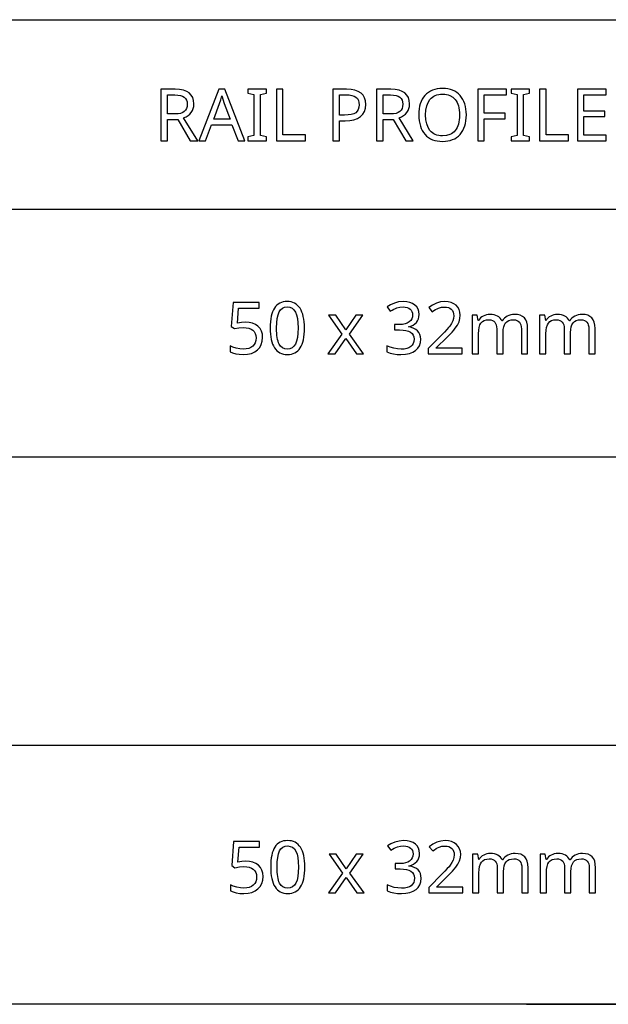
# Model space of a CAD drawing. Extents: x 9 to 975, y 10 to 445.
# Drawn here: x 793 to 816, y 10 to 48 of the extents above; entities that cross this region are included whole.
import ezdxf

# ---------------------------------------------------------------- set-up
doc = ezdxf.new("R2010")
doc.units = 0
doc.header["$LTSCALE"] = 12.7
doc.header["$MEASUREMENT"] = 0
for name, color, linetype in [('ANNOTATION_TEXT', 7, 'CONTINUOUS'), ('BORDER_FRAME', 7, 'CONTINUOUS'), ('TITLE_BLOCK', 7, 'CONTINUOUS')]:
    doc.layers.add(name, color=color, linetype=linetype)

msp = doc.modelspace()

# ---------------------------------------------------------------- linework, layer by layer
at = {"layer": 'ANNOTATION_TEXT', "linetype": 'CONTINUOUS'}
for points in [[(802.208, 36.4127), (802.0564, 36.4049), (801.9015, 36.3814), (801.9015, 36.3814), (801.9492, 36.959), (802.738, 36.959), (802.738, 37.1825), (801.7393, 37.1825), (801.6644, 36.2424), (801.787, 36.1648), (801.9621, 36.1954), (802.1276, 36.2056), (802.1276, 36.2056), (802.2441, 36.1992), (802.3456, 36.1797), (802.3456, 36.1797), (802.4308, 36.1488), (802.5009, 36.1048), (802.5009, 36.1048), (802.5558, 36.0479), (802.5949, 35.9781), (802.5949, 35.9781), (802.6184, 35.8967), (802.6263, 35.8024), (802.6263, 35.8024), (802.6181, 35.7046), (802.5936, 35.6184), (802.5936, 35.6184), (802.5541, 35.5452), (802.4982, 35.4836), (802.4982, 35.4836), (802.4274, 35.4345), (802.3429, 35.3991), (802.3429, 35.3991), (802.2462, 35.3787), (802.1358, 35.3718), (802.1358, 35.3718), (801.9992, 35.3807), (801.8592, 35.4073), (801.8592, 35.4073), (801.7278, 35.4488), (801.6167, 35.5026), (801.6167, 35.5026), (801.6167, 35.271), (801.7172, 35.2233), (801.8361, 35.1893), (801.8361, 35.1893), (801.975, 35.1699), (802.1331, 35.1634), (802.1331, 35.1634), (802.2983, 35.1743), (802.4451, 35.207), (802.4451, 35.207), (802.5721, 35.2618), (802.6808, 35.3391), (802.6808, 35.3391), (802.7666, 35.4359), (802.8279, 35.549), (802.8279, 35.549), (802.8657, 35.6797), (802.8783, 35.8269), (802.8783, 35.8269), (802.8671, 35.9556), (802.8333, 36.0694), (802.8333, 36.0694), (802.7771, 36.1699), (802.6985, 36.256), (802.6985, 36.256), (802.6004, 36.3242), (802.4859, 36.3732), (802.4859, 36.3732), (802.3551, 36.4028), (802.208, 36.4127), (802.208, 36.4127)], [(804.4955, 36.1893), (804.4927, 36.3109), (804.4846, 36.425), (804.471, 36.5316), (804.4519, 36.6307), (804.4519, 36.6307), (804.4281, 36.7223), (804.3991, 36.8065), (804.3648, 36.8831), (804.3252, 36.9522), (804.3252, 36.9522), (804.2805, 37.0135), (804.2308, 37.0667), (804.1762, 37.1116), (804.1167, 37.1484), (804.1167, 37.1484), (804.0529, 37.177), (803.9842, 37.1975), (803.9106, 37.2097), (803.832, 37.2138), (803.832, 37.2138), (803.7503, 37.2098), (803.6743, 37.1978), (803.6039, 37.1778), (803.5391, 37.1498), (803.5391, 37.1498), (803.4791, 37.1144), (803.4246, 37.0708), (803.4246, 37.0708), (803.3759, 37.0203), (803.3333, 36.9618), (803.3333, 36.9618), (803.2956, 36.8942), (803.2628, 36.8184), (803.235, 36.7342), (803.2121, 36.6416), (803.2121, 36.6416), (803.1948, 36.5413), (803.1825, 36.4325), (803.1751, 36.3151), (803.1726, 36.1893), (803.1726, 36.1893), (803.1751, 36.067), (803.1828, 35.9522), (803.1956, 35.8449), (803.2135, 35.7451), (803.2135, 35.7451), (803.2372, 35.6535), (803.2663, 35.5694), (803.3006, 35.4928), (803.3402, 35.4236), (803.3402, 35.4236), (803.3842, 35.3623), (803.4331, 35.3092), (803.487, 35.2642), (803.5459, 35.2274), (803.5459, 35.2274), (803.6103, 35.1994), (803.6794, 35.1794), (803.7533, 35.1674), (803.832, 35.1634), (803.832, 35.1634), (803.913, 35.1673), (803.9887, 35.1791), (804.0588, 35.1987), (804.1235, 35.2261), (804.1235, 35.2261), (804.1835, 35.2615), (804.238, 35.3051), (804.238, 35.3051), (804.287, 35.3569), (804.3306, 35.4168), (804.3306, 35.4168), (804.3689, 35.4842), (804.4021, 35.5599), (804.4302, 35.6436), (804.4532, 35.7356), (804.4532, 35.7356), (804.4717, 35.8365), (804.4849, 35.9458), (804.4928, 36.0633), (804.4955, 36.1893), (804.4955, 36.1893)], [(803.4192, 36.1893), (803.4252, 36.3885), (803.4434, 36.5585), (803.4736, 36.6992), (803.5159, 36.8105), (803.5159, 36.8105), (803.5718, 36.895), (803.5718, 36.895), (803.644, 36.955), (803.644, 36.955), (803.7298, 36.9917), (803.7298, 36.9917), (803.832, 37.004), (803.832, 37.004), (803.9328, 36.9904), (803.9328, 36.9904), (804.02, 36.9536), (804.02, 36.9536), (804.0908, 36.8923), (804.0908, 36.8923), (804.1481, 36.8065), (804.1481, 36.8065), (804.1916, 36.6938), (804.2227, 36.5534), (804.2413, 36.3852), (804.2475, 36.1893), (804.2475, 36.1893), (804.2413, 35.9916), (804.2227, 35.8221), (804.1916, 35.6809), (804.1481, 35.568), (804.1481, 35.568), (804.0908, 35.4822), (804.0908, 35.4822), (804.02, 35.4209), (804.02, 35.4209), (803.9328, 35.3841), (803.9328, 35.3841), (803.832, 35.3718), (803.832, 35.3718), (803.7312, 35.3827), (803.7312, 35.3827), (803.6453, 35.4195), (803.6453, 35.4195), (803.5731, 35.4795), (803.5731, 35.4795), (803.5173, 35.5639), (803.5173, 35.5639), (803.4943, 35.6157), (803.4744, 35.6751), (803.4575, 35.7419), (803.4437, 35.8163), (803.433, 35.8983), (803.4253, 35.9877), (803.4207, 36.0847), (803.4192, 36.1893), (803.4192, 36.1893)], [(808.9328, 36.7165), (808.9226, 36.8248), (808.8919, 36.9209), (808.8919, 36.9209), (808.8408, 37.005), (808.7693, 37.0776), (808.7693, 37.0776), (808.6797, 37.1358), (808.5745, 37.177), (808.5745, 37.177), (808.4532, 37.2026), (808.3156, 37.2111), (808.3156, 37.2111), (808.1406, 37.1971), (807.975, 37.1552), (807.975, 37.1552), (807.8248, 37.0902), (807.693, 37.004), (807.693, 37.004), (807.8156, 36.8364), (807.8864, 36.8804), (807.9529, 36.9168), (808.0151, 36.9458), (808.0731, 36.9672), (808.0731, 36.9672), (808.191, 36.9948), (808.3184, 37.004), (808.3184, 37.004), (808.3984, 36.9989), (808.4696, 36.9836), (808.4696, 36.9836), (808.5316, 36.9584), (808.584, 36.9236), (808.584, 36.9236), (808.6259, 36.879), (808.6562, 36.8269), (808.6562, 36.8269), (808.6746, 36.7673), (808.6808, 36.7002), (808.6808, 36.7002), (808.6722, 36.6164), (808.6467, 36.5421), (808.6467, 36.5421), (808.6058, 36.4774), (808.5486, 36.4223), (808.5486, 36.4223), (808.4757, 36.3783), (808.3906, 36.3473), (808.3906, 36.3473), (808.2928, 36.3289), (808.1821, 36.3228), (808.1821, 36.3228), (807.9859, 36.3228), (807.9859, 36.1144), (808.1794, 36.1144), (808.3095, 36.1086), (808.4219, 36.0912), (808.4219, 36.0912), (808.518, 36.0639), (808.5963, 36.0258), (808.5963, 36.0258), (808.6573, 35.9764), (808.7012, 35.9154), (808.7012, 35.9154), (808.7278, 35.8446), (808.7366, 35.7629), (808.7366, 35.7629), (808.7284, 35.6699), (808.7039, 35.5898), (808.7039, 35.5898), (808.6648, 35.5224), (808.6099, 35.4672), (808.6099, 35.4672), (808.5391, 35.4243), (808.4519, 35.3936), (808.4519, 35.3936), (808.35, 35.3753), (808.2325, 35.3691), (808.2325, 35.3691), (808.0953, 35.3776), (807.9532, 35.4032), (807.9532, 35.4032), (807.8133, 35.4444), (807.6821, 35.4999), (807.6821, 35.4999), (807.6821, 35.271), (807.8081, 35.2193), (807.9383, 35.1866), (807.9383, 35.1866), (808.0779, 35.1692), (808.2298, 35.1634), (808.2298, 35.1634), (808.4032, 35.1729), (808.5554, 35.2015), (808.5554, 35.2015), (808.6865, 35.2496), (808.7966, 35.3173), (808.7966, 35.3173), (808.8824, 35.4028), (808.9437, 35.504), (808.9437, 35.504), (808.9815, 35.6225), (808.9941, 35.7574), (808.9941, 35.7574), (808.9866, 35.8507), (808.9641, 35.9345), (808.9641, 35.9345), (808.927, 36.0101), (808.8756, 36.0762), (808.8756, 36.0762), (808.8092, 36.1317), (808.7271, 36.1757), (808.7271, 36.1757), (808.631, 36.208), (808.52, 36.2288), (808.52, 36.2288), (808.52, 36.2397), (808.6137, 36.2652), (808.6957, 36.301), (808.6957, 36.301), (808.7663, 36.347), (808.8252, 36.4032), (808.8252, 36.4032), (808.8718, 36.4686), (808.9056, 36.5421), (808.9056, 36.5421), (808.926, 36.6253), (808.9328, 36.7165), (808.9328, 36.7165)], [(810.6031, 35.1906), (810.6031, 35.4141), (809.5963, 35.4141), (809.5963, 35.425), (810.0118, 35.8351), (810.1161, 35.9389), (810.2043, 36.0309), (810.2762, 36.1112), (810.332, 36.1797), (810.332, 36.1797), (810.4154, 36.3051), (810.475, 36.4277), (810.475, 36.4277), (810.5108, 36.5524), (810.5227, 36.6811), (810.5227, 36.6811), (810.5125, 36.7973), (810.4818, 36.9005), (810.4818, 36.9005), (810.4308, 36.9907), (810.3592, 37.068), (810.3592, 37.068), (810.2703, 37.13), (810.1671, 37.1743), (810.1671, 37.1743), (810.0507, 37.2019), (809.9192, 37.2111), (809.9192, 37.2111), (809.7564, 37.1964), (809.6004, 37.1525), (809.6004, 37.1525), (809.4512, 37.0793), (809.3088, 36.9768), (809.3088, 36.9768), (809.4396, 36.8119), (809.5066, 36.8615), (809.5701, 36.9028), (809.6299, 36.9358), (809.6862, 36.9604), (809.6862, 36.9604), (809.7996, 36.9911), (809.9192, 37.0013), (809.9192, 37.0013), (809.9965, 36.9955), (810.065, 36.9781), (810.065, 36.9781), (810.1249, 36.9509), (810.1767, 36.9127), (810.1767, 36.9127), (810.2172, 36.8637), (810.2462, 36.8065), (810.2462, 36.8065), (810.2645, 36.7407), (810.2707, 36.6661), (810.2707, 36.6661), (810.2611, 36.5595), (810.2325, 36.4604), (810.2325, 36.4604), (810.1859, 36.3633), (810.1195, 36.2629), (810.1195, 36.2629), (810.0713, 36.2032), (810.0033, 36.1266), (809.9153, 36.0329), (809.8075, 35.9223), (809.8075, 35.9223), (809.2857, 35.395), (809.2857, 35.1906), (810.6031, 35.1906)], [(805.9478, 35.955), (805.4069, 35.1906), (805.6835, 35.1906), (806.0963, 35.7874), (806.5036, 35.1906), (806.7829, 35.1906), (806.238, 35.955), (806.7543, 36.6866), (806.4778, 36.6866), (806.0963, 36.1225), (805.7107, 36.6866), (805.4314, 36.6866), (805.9478, 35.955)], [(812.8878, 35.1906), (813.1304, 35.1906), (813.1304, 36.1648), (813.1222, 36.2983), (813.0977, 36.4127), (813.0977, 36.4127), (813.0585, 36.5077), (813.0036, 36.583), (813.0036, 36.583), (812.9328, 36.6402), (812.8456, 36.6811), (812.8456, 36.6811), (812.7434, 36.7056), (812.6249, 36.7138), (812.6249, 36.7138), (812.5479, 36.7097), (812.475, 36.6975), (812.4062, 36.677), (812.3415, 36.6484), (812.3415, 36.6484), (812.2823, 36.6123), (812.2298, 36.5694), (812.2298, 36.5694), (812.1842, 36.5197), (812.1453, 36.4631), (812.1453, 36.4631), (812.1317, 36.4631), (812.1007, 36.5217), (812.0622, 36.5721), (812.0622, 36.5721), (812.0173, 36.6157), (811.9641, 36.6511), (811.9641, 36.6511), (811.9031, 36.6786), (811.8344, 36.6981), (811.758, 36.7099), (811.6739, 36.7138), (811.6739, 36.7138), (811.6034, 36.71), (811.5363, 36.6985), (811.4727, 36.6793), (811.4124, 36.6525), (811.4124, 36.6525), (811.3572, 36.6184), (811.3088, 36.5789), (811.3088, 36.5789), (811.2673, 36.5336), (811.2325, 36.4822), (811.2325, 36.4822), (811.2189, 36.4822), (811.1821, 36.6866), (810.9846, 36.6866), (810.9846, 35.1906), (811.2298, 35.1906), (811.2298, 35.9659), (811.2356, 36.1), (811.253, 36.2138), (811.253, 36.2138), (811.2833, 36.3075), (811.3252, 36.3814), (811.3252, 36.3814), (811.3797, 36.4359), (811.3797, 36.4359), (811.4492, 36.4754), (811.4492, 36.4754), (811.5323, 36.4999), (811.629, 36.5081), (811.629, 36.5081), (811.7026, 36.5023), (811.7652, 36.4849), (811.7652, 36.4849), (811.8184, 36.4577), (811.8606, 36.4195), (811.8606, 36.4195), (811.893, 36.3691), (811.9165, 36.3078), (811.9165, 36.3078), (811.9308, 36.2366), (811.9355, 36.1539), (811.9355, 36.1539), (811.9355, 35.1906), (812.1794, 35.1906), (812.1794, 36.0163), (812.1855, 36.1324), (812.2039, 36.2329), (812.2039, 36.2329), (812.2346, 36.3177), (812.2775, 36.3868), (812.2775, 36.3868), (812.3333, 36.4393), (812.4028, 36.4768), (812.4028, 36.4768), (812.4863, 36.5003), (812.584, 36.5081), (812.584, 36.5081), (812.6545, 36.5023), (812.7162, 36.4849), (812.7162, 36.4849), (812.7686, 36.4577), (812.8115, 36.4195), (812.8115, 36.4195), (812.8449, 36.3691), (812.8688, 36.3078), (812.8688, 36.3078), (812.8831, 36.2366), (812.8878, 36.1539), (812.8878, 36.1539), (812.8878, 35.1906)], [(815.4968, 35.1906), (815.7393, 35.1906), (815.7393, 36.1648), (815.7312, 36.2983), (815.7066, 36.4127), (815.7066, 36.4127), (815.6675, 36.5077), (815.6126, 36.583), (815.6126, 36.583), (815.5418, 36.6402), (815.4546, 36.6811), (815.4546, 36.6811), (815.3524, 36.7056), (815.2339, 36.7138), (815.2339, 36.7138), (815.1569, 36.7097), (815.084, 36.6975), (815.0152, 36.677), (814.9505, 36.6484), (814.9505, 36.6484), (814.8913, 36.6123), (814.8388, 36.5694), (814.8388, 36.5694), (814.7932, 36.5197), (814.7543, 36.4631), (814.7543, 36.4631), (814.7407, 36.4631), (814.7097, 36.5217), (814.6712, 36.5721), (814.6712, 36.5721), (814.6263, 36.6157), (814.5731, 36.6511), (814.5731, 36.6511), (814.5121, 36.6786), (814.4434, 36.6981), (814.367, 36.7099), (814.2829, 36.7138), (814.2829, 36.7138), (814.2124, 36.71), (814.1453, 36.6985), (814.0816, 36.6793), (814.0214, 36.6525), (814.0214, 36.6525), (813.9662, 36.6184), (813.9178, 36.5789), (813.9178, 36.5789), (813.8763, 36.5336), (813.8415, 36.4822), (813.8415, 36.4822), (813.8279, 36.4822), (813.7911, 36.6866), (813.5936, 36.6866), (813.5936, 35.1906), (813.8388, 35.1906), (813.8388, 35.9659), (813.8446, 36.1), (813.862, 36.2138), (813.862, 36.2138), (813.8923, 36.3075), (813.9342, 36.3814), (813.9342, 36.3814), (813.9887, 36.4359), (813.9887, 36.4359), (814.0581, 36.4754), (814.0581, 36.4754), (814.1413, 36.4999), (814.238, 36.5081), (814.238, 36.5081), (814.3115, 36.5023), (814.3742, 36.4849), (814.3742, 36.4849), (814.4274, 36.4577), (814.4696, 36.4195), (814.4696, 36.4195), (814.5019, 36.3691), (814.5254, 36.3078), (814.5254, 36.3078), (814.5398, 36.2366), (814.5445, 36.1539), (814.5445, 36.1539), (814.5445, 35.1906), (814.7884, 35.1906), (814.7884, 36.0163), (814.7945, 36.1324), (814.8129, 36.2329), (814.8129, 36.2329), (814.8436, 36.3177), (814.8865, 36.3868), (814.8865, 36.3868), (814.9423, 36.4393), (815.0118, 36.4768), (815.0118, 36.4768), (815.0953, 36.5003), (815.193, 36.5081), (815.193, 36.5081), (815.2635, 36.5023), (815.3252, 36.4849), (815.3252, 36.4849), (815.3776, 36.4577), (815.4205, 36.4195), (815.4205, 36.4195), (815.4539, 36.3691), (815.4778, 36.3078), (815.4778, 36.3078), (815.4921, 36.2366), (815.4968, 36.1539), (815.4968, 36.1539), (815.4968, 35.1906)], [(802.2251, 15.5392), (802.0736, 15.5313), (801.9186, 15.5078), (801.9186, 15.5078), (801.9663, 16.0855), (802.7551, 16.0855), (802.7551, 16.3089), (801.7565, 16.3089), (801.6816, 15.3689), (801.8042, 15.2912), (801.9792, 15.3219), (802.1448, 15.3321), (802.1448, 15.3321), (802.2613, 15.3256), (802.3627, 15.3062), (802.3627, 15.3062), (802.4479, 15.2752), (802.5181, 15.2313), (802.5181, 15.2313), (802.5729, 15.1744), (802.6121, 15.1046), (802.6121, 15.1046), (802.6356, 15.0232), (802.6434, 14.9288), (802.6434, 14.9288), (802.6352, 14.8311), (802.6107, 14.7449), (802.6107, 14.7449), (802.5712, 14.6717), (802.5153, 14.61), (802.5153, 14.61), (802.4445, 14.561), (802.36, 14.5256), (802.36, 14.5256), (802.2633, 14.5051), (802.1529, 14.4983), (802.1529, 14.4983), (802.0164, 14.5072), (801.8764, 14.5337), (801.8764, 14.5337), (801.7449, 14.5753), (801.6339, 14.6291), (801.6339, 14.6291), (801.6339, 14.3975), (801.7343, 14.3498), (801.8532, 14.3157), (801.8532, 14.3157), (801.9922, 14.2963), (802.1502, 14.2899), (802.1502, 14.2899), (802.3154, 14.3008), (802.4622, 14.3335), (802.4622, 14.3335), (802.5892, 14.3883), (802.6979, 14.4656), (802.6979, 14.4656), (802.7837, 14.5623), (802.845, 14.6754), (802.845, 14.6754), (802.8828, 14.8062), (802.8954, 14.9533), (802.8954, 14.9533), (802.8842, 15.0821), (802.8505, 15.1959), (802.8505, 15.1959), (802.7943, 15.2963), (802.7156, 15.3825), (802.7156, 15.3825), (802.6175, 15.4506), (802.5031, 15.4997), (802.5031, 15.4997), (802.3723, 15.5293), (802.2251, 15.5392), (802.2251, 15.5392)], [(804.5126, 15.3157), (804.5099, 15.4373), (804.5017, 15.5514), (804.4881, 15.658), (804.469, 15.7572), (804.469, 15.7572), (804.4453, 15.8488), (804.4162, 15.9329), (804.3819, 16.0095), (804.3423, 16.0787), (804.3423, 16.0787), (804.2976, 16.14), (804.248, 16.1931), (804.1934, 16.2381), (804.1339, 16.2749), (804.1339, 16.2749), (804.0701, 16.3035), (804.0014, 16.3239), (803.9277, 16.3362), (803.8491, 16.3403), (803.8491, 16.3403), (803.7675, 16.3363), (803.6914, 16.3243), (803.621, 16.3042), (803.5562, 16.2762), (803.5562, 16.2762), (803.4963, 16.2408), (803.4418, 16.1972), (803.4418, 16.1972), (803.3931, 16.1468), (803.3505, 16.0882), (803.3505, 16.0882), (803.3128, 16.0207), (803.28, 15.9448), (803.2521, 15.8606), (803.2292, 15.7681), (803.2292, 15.7681), (803.2119, 15.6678), (803.1996, 15.5589), (803.1922, 15.4416), (803.1897, 15.3157), (803.1897, 15.3157), (803.1923, 15.1935), (803.1999, 15.0787), (803.2127, 14.9714), (803.2306, 14.8716), (803.2306, 14.8716), (803.2544, 14.78), (803.2834, 14.6959), (803.3177, 14.6192), (803.3573, 14.5501), (803.3573, 14.5501), (803.4013, 14.4888), (803.4503, 14.4356), (803.5042, 14.3907), (803.563, 14.3539), (803.563, 14.3539), (803.6274, 14.3259), (803.6965, 14.3059), (803.7704, 14.2939), (803.8491, 14.2899), (803.8491, 14.2899), (803.9302, 14.2938), (804.0058, 14.3055), (804.076, 14.3251), (804.1407, 14.3525), (804.1407, 14.3525), (804.2006, 14.3879), (804.2551, 14.4315), (804.2551, 14.4315), (804.3042, 14.4833), (804.3478, 14.5433), (804.3478, 14.5433), (804.3861, 14.6107), (804.4193, 14.6863), (804.4474, 14.7701), (804.4704, 14.8621), (804.4704, 14.8621), (804.4889, 14.963), (804.5021, 15.0722), (804.51, 15.1898), (804.5126, 15.3157), (804.5126, 15.3157)], [(803.4363, 15.3157), (803.4424, 15.515), (803.4605, 15.685), (803.4907, 15.8256), (803.533, 15.937), (803.533, 15.937), (803.5889, 16.0215), (803.5889, 16.0215), (803.6611, 16.0814), (803.6611, 16.0814), (803.7469, 16.1182), (803.7469, 16.1182), (803.8491, 16.1305), (803.8491, 16.1305), (803.9499, 16.1168), (803.9499, 16.1168), (804.0371, 16.08), (804.0371, 16.08), (804.108, 16.0187), (804.108, 16.0187), (804.1652, 15.9329), (804.1652, 15.9329), (804.2087, 15.8203), (804.2398, 15.6798), (804.2584, 15.5117), (804.2647, 15.3157), (804.2647, 15.3157), (804.2584, 15.118), (804.2398, 14.9486), (804.2087, 14.8074), (804.1652, 14.6945), (804.1652, 14.6945), (804.108, 14.6087), (804.108, 14.6087), (804.0371, 14.5473), (804.0371, 14.5473), (803.9499, 14.5106), (803.9499, 14.5106), (803.8491, 14.4983), (803.8491, 14.4983), (803.7483, 14.5092), (803.7483, 14.5092), (803.6625, 14.546), (803.6625, 14.546), (803.5903, 14.6059), (803.5903, 14.6059), (803.5344, 14.6904), (803.5344, 14.6904), (803.5114, 14.7422), (803.4915, 14.8015), (803.4746, 14.8684), (803.4608, 14.9428), (803.4501, 15.0247), (803.4424, 15.1142), (803.4379, 15.2112), (803.4363, 15.3157), (803.4363, 15.3157)], [(808.9499, 15.843), (808.9397, 15.9513), (808.9091, 16.0473), (808.9091, 16.0473), (808.858, 16.1315), (808.7865, 16.204), (808.7865, 16.204), (808.6969, 16.2623), (808.5916, 16.3035), (808.5916, 16.3035), (808.4704, 16.329), (808.3328, 16.3375), (808.3328, 16.3375), (808.1577, 16.3236), (807.9922, 16.2817), (807.9922, 16.2817), (807.842, 16.2166), (807.7102, 16.1305), (807.7102, 16.1305), (807.8328, 15.9629), (807.9035, 16.0068), (807.97, 16.0433), (808.0323, 16.0722), (808.0903, 16.0937), (808.0903, 16.0937), (808.2081, 16.1213), (808.3355, 16.1305), (808.3355, 16.1305), (808.4155, 16.1253), (808.4867, 16.11), (808.4867, 16.11), (808.5487, 16.0848), (808.6012, 16.0501), (808.6012, 16.0501), (808.6431, 16.0055), (808.6734, 15.9533), (808.6734, 15.9533), (808.6918, 15.8937), (808.6979, 15.8266), (808.6979, 15.8266), (808.6894, 15.7429), (808.6638, 15.6686), (808.6638, 15.6686), (808.623, 15.6039), (808.5657, 15.5487), (808.5657, 15.5487), (808.4929, 15.5048), (808.4077, 15.4738), (808.4077, 15.4738), (808.31, 15.4554), (808.1993, 15.4493), (808.1993, 15.4493), (808.0031, 15.4493), (808.0031, 15.2408), (808.1965, 15.2408), (808.3266, 15.235), (808.439, 15.2176), (808.439, 15.2176), (808.5351, 15.1904), (808.6134, 15.1523), (808.6134, 15.1523), (808.6744, 15.1029), (808.7183, 15.0419), (808.7183, 15.0419), (808.7449, 14.9711), (808.7538, 14.8893), (808.7538, 14.8893), (808.7456, 14.7963), (808.7211, 14.7163), (808.7211, 14.7163), (808.6819, 14.6488), (808.6271, 14.5937), (808.6271, 14.5937), (808.5562, 14.5508), (808.469, 14.5201), (808.469, 14.5201), (808.3672, 14.5017), (808.2497, 14.4956), (808.2497, 14.4956), (808.1124, 14.5041), (807.9704, 14.5296), (807.9704, 14.5296), (807.8304, 14.5709), (807.6993, 14.6264), (807.6993, 14.6264), (807.6993, 14.3975), (807.8253, 14.3457), (807.9554, 14.313), (807.9554, 14.313), (808.095, 14.2956), (808.2469, 14.2899), (808.2469, 14.2899), (808.4203, 14.2994), (808.5726, 14.328), (808.5726, 14.328), (808.7037, 14.376), (808.8137, 14.4438), (808.8137, 14.4438), (808.8995, 14.5293), (808.9608, 14.6305), (808.9608, 14.6305), (808.9986, 14.749), (809.0113, 14.8839), (809.0113, 14.8839), (809.0038, 14.9772), (808.9813, 15.061), (808.9813, 15.061), (808.9442, 15.1366), (808.8927, 15.2027), (808.8927, 15.2027), (808.8263, 15.2582), (808.7442, 15.3021), (808.7442, 15.3021), (808.6482, 15.3345), (808.5371, 15.3553), (808.5371, 15.3553), (808.5371, 15.3662), (808.6308, 15.3917), (808.7129, 15.4275), (808.7129, 15.4275), (808.7834, 15.4734), (808.8423, 15.5296), (808.8423, 15.5296), (808.889, 15.595), (808.9227, 15.6686), (808.9227, 15.6686), (808.9431, 15.7517), (808.9499, 15.843), (808.9499, 15.843)], [(810.6202, 14.3171), (810.6202, 14.5405), (809.6134, 14.5405), (809.6134, 14.5514), (810.029, 14.9615), (810.1333, 15.0653), (810.2214, 15.1574), (810.2934, 15.2377), (810.3491, 15.3062), (810.3491, 15.3062), (810.4326, 15.4315), (810.4922, 15.5542), (810.4922, 15.5542), (810.5279, 15.6788), (810.5399, 15.8076), (810.5399, 15.8076), (810.5296, 15.9237), (810.499, 16.0269), (810.499, 16.0269), (810.4479, 16.1172), (810.3764, 16.1945), (810.3764, 16.1945), (810.2875, 16.2565), (810.1843, 16.3008), (810.1843, 16.3008), (810.0678, 16.3283), (809.9363, 16.3375), (809.9363, 16.3375), (809.7735, 16.3229), (809.6175, 16.279), (809.6175, 16.279), (809.4683, 16.2057), (809.326, 16.1032), (809.326, 16.1032), (809.4568, 15.9384), (809.5238, 15.988), (809.5872, 16.0293), (809.6471, 16.0623), (809.7033, 16.0869), (809.7033, 16.0869), (809.8168, 16.1175), (809.9363, 16.1277), (809.9363, 16.1277), (810.0136, 16.1219), (810.0821, 16.1046), (810.0821, 16.1046), (810.142, 16.0773), (810.1938, 16.0392), (810.1938, 16.0392), (810.2343, 15.9901), (810.2633, 15.9329), (810.2633, 15.9329), (810.2817, 15.8672), (810.2878, 15.7926), (810.2878, 15.7926), (810.2783, 15.686), (810.2497, 15.5869), (810.2497, 15.5869), (810.203, 15.4898), (810.1366, 15.3893), (810.1366, 15.3893), (810.0885, 15.3297), (810.0204, 15.2531), (809.9325, 15.1594), (809.8246, 15.0487), (809.8246, 15.0487), (809.3028, 14.5215), (809.3028, 14.3171), (810.6202, 14.3171)], [(805.9649, 15.0814), (805.4241, 14.3171), (805.7006, 14.3171), (806.1134, 14.9138), (806.5208, 14.3171), (806.8001, 14.3171), (806.2551, 15.0814), (806.7715, 15.813), (806.4949, 15.813), (806.1134, 15.249), (805.7279, 15.813), (805.4486, 15.813), (805.9649, 15.0814)], [(812.905, 14.3171), (813.1475, 14.3171), (813.1475, 15.2912), (813.1393, 15.4247), (813.1148, 15.5392), (813.1148, 15.5392), (813.0756, 15.6342), (813.0208, 15.7095), (813.0208, 15.7095), (812.9499, 15.7667), (812.8627, 15.8076), (812.8627, 15.8076), (812.7606, 15.8321), (812.642, 15.8403), (812.642, 15.8403), (812.5651, 15.8362), (812.4922, 15.8239), (812.4234, 15.8035), (812.3587, 15.7749), (812.3587, 15.7749), (812.2994, 15.7388), (812.2469, 15.6959), (812.2469, 15.6959), (812.2013, 15.6461), (812.1625, 15.5896), (812.1625, 15.5896), (812.1489, 15.5896), (812.1179, 15.6482), (812.0794, 15.6986), (812.0794, 15.6986), (812.0344, 15.7422), (811.9813, 15.7776), (811.9813, 15.7776), (811.9202, 15.805), (811.8515, 15.8246), (811.7751, 15.8363), (811.6911, 15.8403), (811.6911, 15.8403), (811.6206, 15.8364), (811.5535, 15.8249), (811.4898, 15.8058), (811.4295, 15.779), (811.4295, 15.779), (811.3743, 15.7449), (811.326, 15.7054), (811.326, 15.7054), (811.2844, 15.6601), (811.2497, 15.6087), (811.2497, 15.6087), (811.236, 15.6087), (811.1993, 15.813), (811.0017, 15.813), (811.0017, 14.3171), (811.2469, 14.3171), (811.2469, 15.0923), (811.2527, 15.2265), (811.2701, 15.3403), (811.2701, 15.3403), (811.3004, 15.4339), (811.3423, 15.5078), (811.3423, 15.5078), (811.3968, 15.5623), (811.3968, 15.5623), (811.4663, 15.6018), (811.4663, 15.6018), (811.5494, 15.6264), (811.6461, 15.6345), (811.6461, 15.6345), (811.7197, 15.6288), (811.7824, 15.6114), (811.7824, 15.6114), (811.8355, 15.5841), (811.8777, 15.546), (811.8777, 15.546), (811.9101, 15.4956), (811.9336, 15.4343), (811.9336, 15.4343), (811.9479, 15.3631), (811.9527, 15.2803), (811.9527, 15.2803), (811.9527, 14.3171), (812.1965, 14.3171), (812.1965, 15.1427), (812.2027, 15.2589), (812.2211, 15.3593), (812.2211, 15.3593), (812.2517, 15.4441), (812.2946, 15.5133), (812.2946, 15.5133), (812.3505, 15.5657), (812.42, 15.6032), (812.42, 15.6032), (812.5034, 15.6267), (812.6012, 15.6345), (812.6012, 15.6345), (812.6717, 15.6288), (812.7333, 15.6114), (812.7333, 15.6114), (812.7858, 15.5841), (812.8287, 15.546), (812.8287, 15.546), (812.8621, 15.4956), (812.8859, 15.4343), (812.8859, 15.4343), (812.9002, 15.3631), (812.905, 15.2803), (812.905, 15.2803), (812.905, 14.3171)], [(815.514, 14.3171), (815.7565, 14.3171), (815.7565, 15.2912), (815.7483, 15.4247), (815.7238, 15.5392), (815.7238, 15.5392), (815.6846, 15.6342), (815.6298, 15.7095), (815.6298, 15.7095), (815.5589, 15.7667), (815.4717, 15.8076), (815.4717, 15.8076), (815.3696, 15.8321), (815.251, 15.8403), (815.251, 15.8403), (815.1741, 15.8362), (815.1012, 15.8239), (815.0324, 15.8035), (814.9677, 15.7749), (814.9677, 15.7749), (814.9084, 15.7388), (814.8559, 15.6959), (814.8559, 15.6959), (814.8103, 15.6461), (814.7715, 15.5896), (814.7715, 15.5896), (814.7578, 15.5896), (814.7269, 15.6482), (814.6884, 15.6986), (814.6884, 15.6986), (814.6434, 15.7422), (814.5903, 15.7776), (814.5903, 15.7776), (814.5292, 15.805), (814.4605, 15.8246), (814.3841, 15.8363), (814.3001, 15.8403), (814.3001, 15.8403), (814.2296, 15.8364), (814.1625, 15.8249), (814.0988, 15.8058), (814.0385, 15.779), (814.0385, 15.779), (813.9833, 15.7449), (813.935, 15.7054), (813.935, 15.7054), (813.8934, 15.6601), (813.8587, 15.6087), (813.8587, 15.6087), (813.845, 15.6087), (813.8083, 15.813), (813.6107, 15.813), (813.6107, 14.3171), (813.8559, 14.3171), (813.8559, 15.0923), (813.8617, 15.2265), (813.8791, 15.3403), (813.8791, 15.3403), (813.9094, 15.4339), (813.9513, 15.5078), (813.9513, 15.5078), (814.0058, 15.5623), (814.0058, 15.5623), (814.0753, 15.6018), (814.0753, 15.6018), (814.1584, 15.6264), (814.2551, 15.6345), (814.2551, 15.6345), (814.3287, 15.6288), (814.3914, 15.6114), (814.3914, 15.6114), (814.4445, 15.5841), (814.4867, 15.546), (814.4867, 15.546), (814.5191, 15.4956), (814.5426, 15.4343), (814.5426, 15.4343), (814.5569, 15.3631), (814.5617, 15.2803), (814.5617, 15.2803), (814.5617, 14.3171), (814.8055, 14.3171), (814.8055, 15.1427), (814.8117, 15.2589), (814.8301, 15.3593), (814.8301, 15.3593), (814.8607, 15.4441), (814.9036, 15.5133), (814.9036, 15.5133), (814.9595, 15.5657), (815.029, 15.6032), (815.029, 15.6032), (815.1124, 15.6267), (815.2102, 15.6345), (815.2102, 15.6345), (815.2807, 15.6288), (815.3423, 15.6114), (815.3423, 15.6114), (815.3948, 15.5841), (815.4377, 15.546), (815.4377, 15.546), (815.4711, 15.4956), (815.4949, 15.4343), (815.4949, 15.4343), (815.5092, 15.3631), (815.514, 15.2803), (815.514, 15.2803), (815.514, 14.3171)]]:
    msp.add_lwpolyline(points, close=True, dxfattribs=at)
at = {"layer": 'BORDER_FRAME'}
msp.add_line((975.0137, 10), (575.0137, 10), dxfattribs=at)
at = {"layer": 'TITLE_BLOCK'}
for p, q in [((575.0137, 48.1279), (974.974, 48.1279)), ((669.1602, 40.7953), (975.0137, 40.7953)), ((669.0532, 31.2021), (974.9066, 31.2021)), ((669.1602, 20.0403), (974.8669, 20.0403)), ((813.0887, 10), (843.5687, 10))]:
    msp.add_line(p, q, dxfattribs=at)
at = {"layer": 'TITLE_BLOCK', "linetype": 'CONTINUOUS'}
for points in [[(799.1965, 44.2642), (799.5929, 44.2642), (800.0752, 43.4413), (800.3682, 43.4413), (799.8218, 44.3337), (799.9148, 44.3718), (799.9949, 44.4181), (799.9949, 44.4181), (800.0637, 44.4726), (800.1202, 44.5353), (800.1202, 44.5353), (800.1641, 44.6061), (800.1951, 44.6852), (800.1951, 44.6852), (800.2145, 44.7723), (800.221, 44.8677), (800.221, 44.8677), (800.2098, 45.0002), (800.1761, 45.1143), (800.1761, 45.1143), (800.1202, 45.2117), (800.0425, 45.2914), (800.0425, 45.2914), (799.9417, 45.3534), (799.8164, 45.3977), (799.8164, 45.3977), (799.6679, 45.4243), (799.4949, 45.4331), (799.4949, 45.4331), (798.9458, 45.4331), (798.9458, 43.4413), (799.1965, 43.4413), (799.1965, 44.2642)], [(801.9308, 43.4413), (802.191, 43.4413), (801.4145, 45.4413), (801.1883, 45.4413), (800.4104, 43.4413), (800.6638, 43.4413), (800.9008, 44.0584), (801.691, 44.0584), (801.9308, 43.4413)], [(803.0248, 43.4413), (803.0248, 43.5857), (802.7905, 43.6388), (802.7905, 45.2328), (803.0248, 45.2887), (803.0248, 45.4331), (802.3055, 45.4331), (802.3055, 45.2887), (802.5398, 45.2328), (802.5398, 43.6388), (802.3055, 43.5857), (802.3055, 43.4413), (803.0248, 43.4413)], [(803.4104, 43.4413), (804.5316, 43.4413), (804.5316, 43.6647), (803.6611, 43.6647), (803.6611, 45.4331), (803.4104, 45.4331), (803.4104, 43.4413)], [(806.8722, 44.8473), (806.8603, 44.9842), (806.8246, 45.1034), (806.8246, 45.1034), (806.7663, 45.2035), (806.6842, 45.286), (806.6842, 45.286), (806.5786, 45.3503), (806.4499, 45.3963), (806.4499, 45.3963), (806.299, 45.4239), (806.1243, 45.4331), (806.1243, 45.4331), (805.597, 45.4331), (805.597, 43.4413), (805.8477, 43.4413), (805.8477, 44.2165), (806.0766, 44.2165), (806.2551, 44.2264), (806.4117, 44.256), (806.4117, 44.256), (806.5483, 44.3071), (806.6638, 44.3786), (806.6638, 44.3786), (806.7544, 44.4692), (806.8191, 44.5775), (806.8191, 44.5775), (806.859, 44.7035), (806.8722, 44.8473), (806.8722, 44.8473)], [(807.5357, 44.2642), (807.9322, 44.2642), (808.4145, 43.4413), (808.7074, 43.4413), (808.1611, 44.3337), (808.254, 44.3718), (808.3341, 44.4181), (808.3341, 44.4181), (808.4029, 44.4726), (808.4594, 44.5353), (808.4594, 44.5353), (808.5034, 44.6061), (808.5344, 44.6852), (808.5344, 44.6852), (808.5538, 44.7723), (808.5602, 44.8677), (808.5602, 44.8677), (808.549, 45.0002), (808.5153, 45.1143), (808.5153, 45.1143), (808.4594, 45.2117), (808.3818, 45.2914), (808.3818, 45.2914), (808.281, 45.3534), (808.1556, 45.3977), (808.1556, 45.3977), (808.0071, 45.4243), (807.8341, 45.4331), (807.8341, 45.4331), (807.285, 45.4331), (807.285, 43.4413), (807.5357, 43.4413), (807.5357, 44.2642)], [(810.7592, 44.4399), (810.7553, 44.5566), (810.7438, 44.6668), (810.7247, 44.7705), (810.6979, 44.8677), (810.6979, 44.8677), (810.6641, 44.9585), (810.6229, 45.0428), (810.5742, 45.1206), (810.518, 45.192), (810.518, 45.192), (810.4544, 45.2558), (810.3848, 45.3112), (810.3093, 45.358), (810.2278, 45.3963), (810.2278, 45.3963), (810.141, 45.4261), (810.048, 45.4474), (809.9489, 45.4602), (809.8436, 45.4644), (809.8436, 45.4644), (809.7351, 45.4602), (809.6331, 45.4474), (809.5376, 45.4261), (809.4485, 45.3963), (809.4485, 45.3963), (809.3665, 45.3588), (809.2908, 45.3129), (809.2214, 45.2586), (809.1583, 45.196), (809.1583, 45.196), (809.1021, 45.1258), (809.0534, 45.0486), (809.0122, 44.9644), (808.9785, 44.8732), (808.9785, 44.8732), (808.9529, 44.7758), (808.9346, 44.6715), (808.9236, 44.5605), (808.9199, 44.4426), (808.9199, 44.4426), (808.9237, 44.3234), (808.9349, 44.211), (808.9536, 44.1055), (808.9799, 44.0067), (808.9799, 44.0067), (809.0136, 43.9154), (809.0548, 43.8309), (809.1035, 43.7533), (809.1597, 43.6824), (809.1597, 43.6824), (809.2228, 43.6192), (809.2922, 43.5646), (809.3679, 43.5184), (809.4499, 43.4808), (809.4499, 43.4808), (809.5382, 43.4516), (809.6328, 43.4307), (809.7337, 43.4182), (809.8409, 43.414), (809.8409, 43.414), (809.9462, 43.4183), (810.0456, 43.4311), (810.139, 43.4524), (810.2265, 43.4822), (810.2265, 43.4822), (810.3079, 43.5206), (810.3835, 43.5676), (810.453, 43.6234), (810.5167, 43.6879), (810.5167, 43.6879), (810.5734, 43.7592), (810.6226, 43.8371), (810.664, 43.9214), (810.6979, 44.0121), (810.6979, 44.0121), (810.7247, 44.1094), (810.7438, 44.2131), (810.7553, 44.3233), (810.7592, 44.4399), (810.7592, 44.4399)], [(811.4499, 43.4413), (811.4499, 44.2873), (812.2592, 44.2873), (812.2592, 44.5067), (811.4499, 44.5067), (811.4499, 45.2124), (812.3123, 45.2124), (812.3123, 45.4331), (811.1992, 45.4331), (811.1992, 43.4413), (811.4499, 43.4413)], [(813.2074, 43.4413), (813.2074, 43.5857), (812.9731, 43.6388), (812.9731, 45.2328), (813.2074, 45.2887), (813.2074, 45.4331), (812.488, 45.4331), (812.488, 45.2887), (812.7224, 45.2328), (812.7224, 43.6388), (812.488, 43.5857), (812.488, 43.4413), (813.2074, 43.4413)], [(813.5929, 43.4413), (814.7142, 43.4413), (814.7142, 43.6647), (813.8436, 43.6647), (813.8436, 45.4331), (813.5929, 45.4331), (813.5929, 43.4413)], [(816.1679, 43.4413), (816.1679, 43.662), (815.3055, 43.662), (815.3055, 44.3732), (816.1175, 44.3732), (816.1175, 44.5911), (815.3055, 44.5911), (815.3055, 45.2124), (816.1679, 45.2124), (816.1679, 45.4331), (815.0548, 45.4331), (815.0548, 43.4413), (816.1679, 43.4413)], [(799.1965, 44.4767), (799.1965, 45.2165), (799.4812, 45.2165), (799.5991, 45.211), (799.6992, 45.1947), (799.6992, 45.1947), (799.782, 45.1674), (799.8477, 45.1293), (799.8477, 45.1293), (799.8968, 45.0796), (799.9322, 45.0176), (799.9322, 45.0176), (799.9536, 44.943), (799.9608, 44.8555), (799.9608, 44.8555), (799.9536, 44.7672), (799.9322, 44.6906), (799.9322, 44.6906), (799.8978, 44.6255), (799.8491, 44.5721), (799.8491, 44.5721), (799.785, 44.5302), (799.7047, 44.4999), (799.7047, 44.4999), (799.6079, 44.4825), (799.4949, 44.4767), (799.4949, 44.4767), (799.1965, 44.4767)], [(801.6161, 44.2805), (800.9853, 44.2805), (801.2115, 44.8841), (801.2554, 45.0261), (801.2973, 45.1824), (801.2973, 45.1824), (801.3927, 44.8841), (801.6161, 44.2805)], [(805.8477, 44.4317), (805.8477, 45.2192), (806.1011, 45.2192), (806.2234, 45.2131), (806.3286, 45.1947), (806.3286, 45.1947), (806.4169, 45.1654), (806.488, 45.1238), (806.488, 45.1238), (806.5419, 45.07), (806.5807, 45.004), (806.5807, 45.004), (806.6042, 44.926), (806.612, 44.8364), (806.612, 44.8364), (806.6035, 44.7373), (806.578, 44.6525), (806.578, 44.6525), (806.5357, 44.5816), (806.5357, 44.5816), (806.4785, 44.5271), (806.4785, 44.5271), (806.4015, 44.4852), (806.3041, 44.4549), (806.3041, 44.4549), (806.1863, 44.4375), (806.048, 44.4317), (806.048, 44.4317), (805.8477, 44.4317)], [(807.5357, 44.4767), (807.5357, 45.2165), (807.8205, 45.2165), (807.9383, 45.211), (808.0384, 45.1947), (808.0384, 45.1947), (808.1212, 45.1674), (808.187, 45.1293), (808.187, 45.1293), (808.236, 45.0796), (808.2714, 45.0176), (808.2714, 45.0176), (808.2929, 44.943), (808.3, 44.8555), (808.3, 44.8555), (808.2929, 44.7672), (808.2714, 44.6906), (808.2714, 44.6906), (808.237, 44.6255), (808.1883, 44.5721), (808.1883, 44.5721), (808.1243, 44.5302), (808.0439, 44.4999), (808.0439, 44.4999), (807.9472, 44.4825), (807.8341, 44.4767), (807.8341, 44.4767), (807.5357, 44.4767)], [(809.1842, 44.4399), (809.1944, 44.6245), (809.2251, 44.786), (809.2251, 44.786), (809.2779, 44.9239), (809.3518, 45.038), (809.3518, 45.038), (809.3958, 45.086), (809.4448, 45.1276), (809.4987, 45.1629), (809.5575, 45.192), (809.5575, 45.192), (809.6219, 45.2146), (809.691, 45.2308), (809.7649, 45.2405), (809.8436, 45.2437), (809.8436, 45.2437), (809.9209, 45.2405), (809.9935, 45.2308), (810.0613, 45.2146), (810.1243, 45.192), (810.1243, 45.192), (810.236, 45.129), (810.3286, 45.0407), (810.3286, 45.0407), (810.367, 44.9872), (810.4002, 44.9273), (810.4283, 44.8612), (810.4513, 44.7887), (810.4513, 44.7887), (810.4697, 44.7107), (810.4829, 44.6266), (810.4909, 44.5363), (810.4935, 44.4399), (810.4935, 44.4399), (810.4909, 44.3428), (810.4829, 44.2519), (810.4697, 44.1671), (810.4513, 44.0884), (810.4513, 44.0884), (810.4282, 44.0159), (810.3998, 43.9495), (810.3662, 43.8892), (810.3273, 43.835), (810.3273, 43.835), (810.2833, 43.7871), (810.2343, 43.7454), (810.1804, 43.7101), (810.1216, 43.6811), (810.1216, 43.6811), (809.9908, 43.6433), (809.8409, 43.6307), (809.8409, 43.6307), (809.7629, 43.6339), (809.6897, 43.6436), (809.6212, 43.6598), (809.5575, 43.6824), (809.5575, 43.6824), (809.4987, 43.7115), (809.4448, 43.7471), (809.3958, 43.7892), (809.3518, 43.8377), (809.3518, 43.8377), (809.2779, 43.9529), (809.2251, 44.0911), (809.2251, 44.0911), (809.1944, 44.254), (809.1842, 44.4399), (809.1842, 44.4399)]]:
    msp.add_lwpolyline(points, close=True, dxfattribs=at)

doc.saveas('drawing.dxf')
